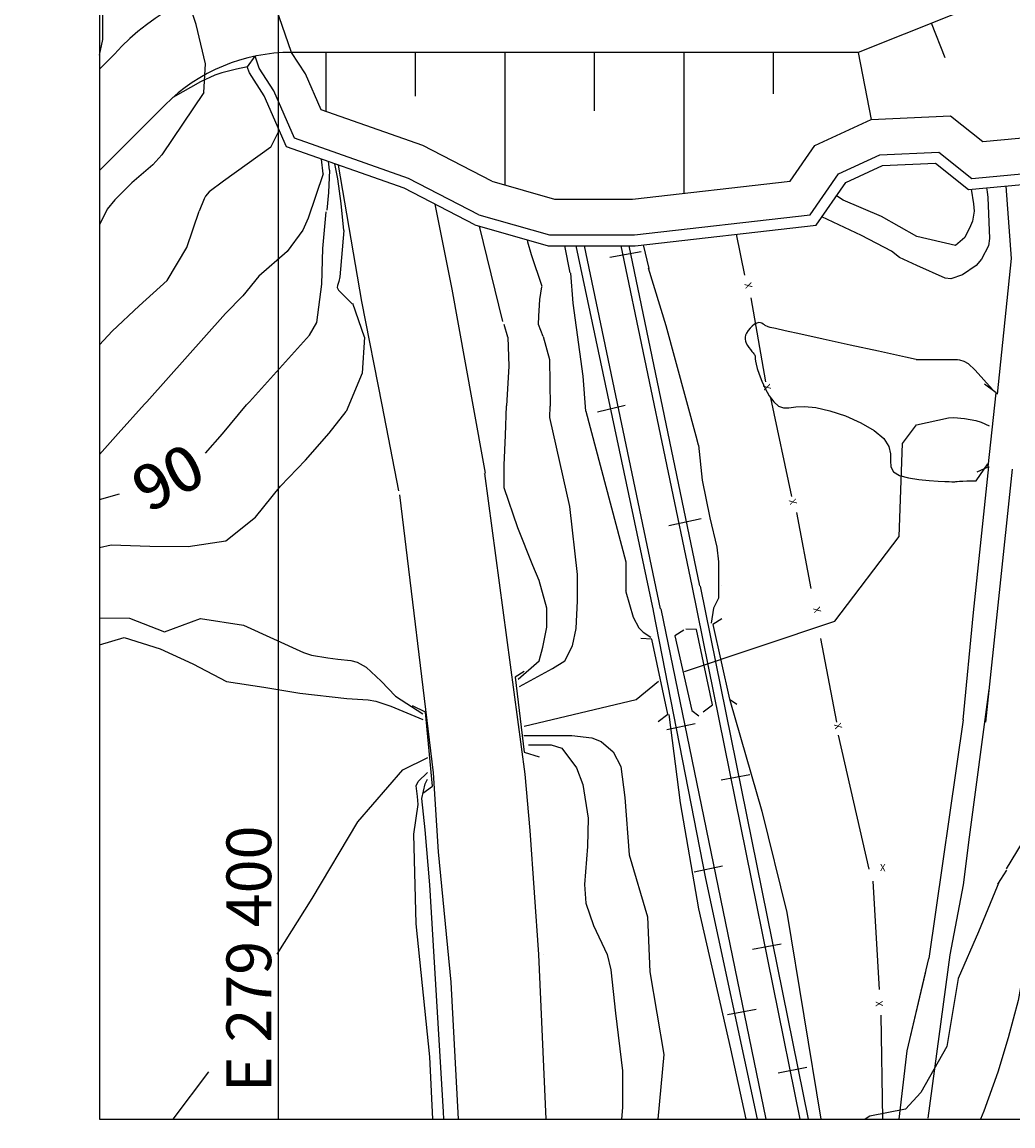
# Model space of a CAD drawing. Units: metres. Extents: x -1051 to 1051, y -742 to 742.
# Drawn here: x -159 to -21, y -340 to -186 of the extents above; entities that cross this region are included whole.
import ezdxf
from ezdxf.enums import TextEntityAlignment as Align

# ---------------------------------------------------------------- set-up
doc = ezdxf.new("R2010")
doc.units = ezdxf.units.M
doc.header["$MEASUREMENT"] = 0
for name, color, linetype, lineweight in [('1', 1, 'Continuous', 0), ('10', 1, 'Continuous', 0), ('11', 1, 'Continuous', 0), ('13', 1, 'Continuous', 0), ('16', 1, 'Continuous', 0), ('18', 1, 'Continuous', 0), ('19', 1, 'Continuous', 0), ('2', 1, 'Continuous', 0), ('20', 1, 'Continuous', 0), ('4', 1, 'Continuous', 0), ('5', 1, 'Continuous', 0), ('55', 1, 'Continuous', 0), ('56', 1, 'Continuous', 0), ('6', 1, 'Continuous', 0), ('8', 1, 'Continuous', 0)]:
    doc.layers.add(name, color=color, linetype=linetype, lineweight=lineweight)
doc.styles.add('Style-ENGINEERING', font='ENGINEERING.shx')
doc.styles.add('Style-WORKING', font='WORKING.shx')

msp = doc.modelspace()

# ---------------------------------------------------------------- linework, layer by layer
at = {"layer": '1', "color": 2, "linetype": 'Continuous', "lineweight": -3}
for p, q in [((-119.18, -229.98), (-127.56, -239.28)), ((-148.53, -252.92), (-145.7, -252.12))]:
    msp.add_line(p, q, dxfattribs=at)
for points in [[(-116.39, -206.92), (-116.47, -206.07), (-116.52, -205.74)], [(-116.39, -206.92), (-116.47, -206.07), (-116.52, -205.74)], [(-116.39, -206.92), (-116.52, -210.05), (-116.77, -212.52)], [(-119.18, -229.98), (-118.14, -228.22), (-117.47, -222.87), (-117.32, -217.86), (-116.85, -212.74)], [(-133.69, -246.48), (-131.31, -243.78), (-127.98, -239.7), (-127.56, -239.28)]]:
    msp.add_lwpolyline(points, dxfattribs=at)
at = {"layer": '10', "color": 4, "linetype": 'Continuous', "lineweight": -3}
for p, q in [((-111.87, -224.97), (-111.87, -224.97)), ((-111.87, -224.97), (-111.87, -224.97)), ((-111.87, -224.97), (-111.87, -224.97)), ((-99.56, -223.79), (-99.56, -223.79)), ((-99.56, -223.79), (-99.56, -223.79)), ((-106.68, -251.71), (-109.03, -239.72)), ((-94.57, -249.24), (-96.4, -239.24)), ((-94.92, -249.35), (-94.92, -249.35)), ((-94.92, -249.35), (-94.92, -249.35)), ((-107.17, -251.59), (-107.17, -251.59)), ((-102.32, -291.14), (-102.32, -291.14)), ((-89.22, -290.14), (-89.22, -290.14)), ((-89.22, -290.14), (-89.22, -290.14)), ((-86.55, -316.5), (-86.55, -316.5)), ((-86.55, -316.5), (-86.55, -316.5)), ((-98.41, -319.16), (-98.41, -319.16)), ((-98.41, -319.16), (-98.41, -319.16))]:
    msp.add_line(p, q, dxfattribs=at)
for points in [[(-109.03, -239.72), (-111.87, -225.27), (-115.12, -206.23)], [(-96.4, -239.24), (-99.27, -223.54), (-101.63, -211.69)], [(-94.71, -249.28), (-89.11, -291.3), (-88.41, -299.18)], [(-106.61, -252.26), (-101.89, -291.13), (-101.19, -302.16)], [(-88.41, -299.18), (-87.19, -316.51), (-86.16, -339.48)], [(-101.19, -302.16), (-99.44, -320.36), (-98.41, -339.48)]]:
    msp.add_lwpolyline(points, dxfattribs=at)
at = {"layer": '11', "color": 4, "linetype": 'Continuous', "lineweight": -3}
for p, q in [((-21, -248.71), (-24.74, -284.03)), ((-27.87, -283.73), (-32.67, -317.06))]:
    msp.add_line(p, q, dxfattribs=at)
for points in [[(-23.09, -238.24), (-21.11, -219.27), (-21.85, -209.15)], [(-27.87, -283.73), (-26.4, -268.74), (-24.29, -248.31)], [(-24.26, -279.47), (-27.05, -300.08), (-27.88, -306.74), (-29.71, -316.56), (-32.82, -339.36)], [(-36.81, -339.48), (-35.68, -329.95), (-32.67, -317.06)], [(-36.81, -339.48), (-35.68, -329.95), (-33.09, -318.88)], [(-36.81, -339.48), (-35.68, -329.95), (-33.15, -319.11)]]:
    msp.add_lwpolyline(points, dxfattribs=at)
at = {"layer": '13', "color": 1, "linetype": 'Continuous', "lineweight": -3}
for p, q in [((-81.97, -217.48), (-71.17, -268.46)), ((-70.13, -268.19), (-80.76, -217.48)), ((-77.23, -219.1), (-72.83, -218.31)), ((-65.73, -264.99), (-75.66, -217.48)), ((-64.64, -264.99), (-74.54, -217.48)), ((-78.93, -240.67), (-75.09, -239.76)), ((-68.99, -256.58), (-64.48, -255.57)), ((-65.75, -264.97), (-50.66, -339.48)), ((-65.73, -264.99), (-65.73, -264.99)), ((-65.73, -264.99), (-65.73, -264.99)), ((-64.64, -264.99), (-64.64, -264.99)), ((-64.64, -264.99), (-64.64, -264.99)), ((-64.61, -265.06), (-49.5, -339.48)), ((-61.58, -264.9), (-61.58, -264.9)), ((-61.58, -264.9), (-61.58, -264.9)), ((-75.07, -265.58), (-75.07, -265.58)), ((-71.78, -265.71), (-71.78, -265.71)), ((-71.78, -265.71), (-71.78, -265.71)), ((-70.71, -265.62), (-70.71, -265.62)), ((-70.71, -265.62), (-70.71, -265.62)), ((-70.08, -268.21), (-55.44, -339.48)), ((-69.25, -285.04), (-65.29, -284.22)), ((-61.66, -292.09), (-57.68, -291.34)), ((-65.44, -304.94), (-61.47, -304.12)), ((-57.28, -315.75), (-53.3, -315)), ((-60.78, -324.87), (-56.8, -324.12)), ((-53.69, -333.02), (-49.72, -332.24))]:
    msp.add_line(p, q, dxfattribs=at)
for points in [[(-25.89, -249.09), (-24.38, -248.39), (-23.25, -238.05), (-24.88, -236.83)], [(-56.58, -339.48), (-63.83, -305.87), (-71.13, -268.48)], [(-61.6, -269.58), (-62.84, -270.38), (-60.49, -280.81), (-59.47, -281.51)], [(-66.9, -271.2), (-68.14, -272), (-65.79, -282.43), (-64.77, -283.13)], [(-64.2, -282.61), (-62.86, -281.62), (-65.11, -271.11), (-66.62, -271.04)], [(-70.46, -283.93), (-69.12, -282.94), (-71.37, -272.43), (-72.88, -272.36)], [(-89.21, -276.95), (-90.45, -277.75), (-89.17, -288.25), (-87.08, -288.88)], [(-103.33, -293.96), (-101.99, -292.97), (-102.96, -282.62), (-104.8, -281.75)]]:
    msp.add_lwpolyline(points, dxfattribs=at)
at = {"layer": '16', "color": 1, "linetype": 'Continuous', "lineweight": -3}
for p, q in [((-59.57, -215.87), (-58.43, -221.61)), ((-57.53, -224.77), (-55.5, -236.49)), ((-54.77, -238.75), (-51.84, -252.5)), ((-51.17, -254.76), (-49.14, -265.35)), ((-47.79, -272.34), (-45.54, -284.06)), ((-45.31, -285.86), (-41.03, -304.57)), ((-40.49, -306.23), (-39.58, -321.37)), ((-39.36, -324.98), (-39.15, -339.48))]:
    msp.add_line(p, q, dxfattribs=at)
at = {"layer": '18', "color": 7, "linetype": 'Continuous', "lineweight": -3}
msp.add_line((-123.53, -339.48), (-123.53, -139.48), dxfattribs=at)
at = {"layer": '19', "color": 7, "linetype": 'Continuous', "lineweight": -3}
msp.add_3dface([(-988.75, -717.5), (1026.25, -717.5), (1026.25, 717.5), (-988.75, 717.5)], dxfattribs=at)
at = {"layer": '2', "color": 7, "linetype": 'Continuous', "lineweight": -3}
for p, q in [((-117.28, -207.42), (-117.48, -205.4)), ((-42.08, -216.05), (-47.59, -213.45)), ((-92.16, -228.07), (-95.45, -214.74)), ((-72.58, -217.35), (-71.79, -220.66)), ((-83.56, -217.48), (-82.79, -221.28)), ((-111.48, -230.27), (-113.14, -225.55)), ((-91.49, -230.25), (-91.99, -228.5)), ((-86.53, -230.17), (-87.17, -228.51)), ((-21.83, -304.72), (-23.08, -306.66)), ((-25, -338.36), (-25.43, -339.48))]:
    msp.add_line(p, q, dxfattribs=at)
for points in [[(-133.95, -196.07), (-133.73, -192.09), (-135.01, -186.57), (-136.92, -180.88), (-138.67, -176.04), (-140.87, -170.92), (-142.93, -166.3), (-145.46, -160.33), (-147.91, -155.72), (-148.53, -154.06)], [(-148.53, -190.89), (-148.04, -188.68), (-148.07, -182.59), (-148.53, -180.64)], [(-133.95, -196.07), (-139.79, -204.77), (-141.05, -206.2), (-143.03, -207.85), (-143.98, -208.71), (-146.36, -211.09), (-147.43, -212.4), (-148.41, -214.37), (-148.53, -214.57)], [(-124.58, -203.71), (-123.46, -201.46), (-123.44, -201.25)], [(-124.58, -203.71), (-131.18, -208.46), (-133.19, -209.94), (-133.7, -210.56), (-133.88, -210.92), (-134.6, -212.67)], [(-114.38, -215.37), (-114.76, -211.57), (-115.23, -208.16), (-115.65, -206.04)], [(-117.28, -207.42), (-119.36, -213.63), (-120.11, -215.31), (-122.31, -218.31), (-126.25, -221.76), (-128.47, -224.47), (-130.93, -226.94), (-141.89, -239.28)], [(-24.62, -209.4), (-24.52, -209.95), (-24.41, -210.74), (-24.19, -216.49), (-24.35, -217.48), (-25.3, -219.36), (-26.06, -220.27), (-27.95, -221.57), (-29.59, -222.13), (-30.38, -222.01), (-34.35, -220.25), (-36.78, -219.14), (-37.88, -218.26), (-42.08, -216.05)], [(-26.76, -209.6), (-26.4, -211.63), (-26.33, -212.68), (-26.58, -214.07), (-26.84, -214.72), (-27.63, -216.34)], [(-27.63, -216.34), (-28.95, -217.45), (-34.32, -216.19), (-39.28, -213.38), (-44.62, -211.14), (-45.54, -210.5)], [(-148.53, -231.32), (-146.74, -229.43), (-142.98, -225.9), (-139.04, -222.35), (-136.33, -217.71), (-134.6, -212.67)], [(-114.38, -215.37), (-114.92, -221.81), (-115.1, -222.47), (-115.29, -223.06), (-115.3, -223.33), (-115.15, -223.67), (-113.21, -225.62)], [(-88.78, -216.64), (-88.72, -216.94), (-88.22, -218.69), (-86.74, -223.13)], [(-80.58, -240.58), (-80.93, -235.7), (-82.33, -225.53), (-82.68, -221.32)], [(-64.84, -245.33), (-65.17, -244.11), (-69.37, -228.69), (-71.82, -220.62)], [(-87.17, -228.51), (-87.12, -227.34), (-87.05, -225.79), (-86.99, -225.01), (-86.73, -223.25)], [(-34.41, -233.37), (-35.93, -233.04), (-39.7, -232.23), (-43.67, -231.37), (-47.42, -230.55), (-50.55, -229.86), (-52.74, -229.38), (-54.09, -229.07), (-54.82, -228.89), (-55.12, -228.81), (-55.22, -228.77), (-55.42, -228.67), (-55.52, -228.61), (-55.64, -228.53), (-55.79, -228.42), (-55.97, -228.32), (-56.19, -228.24), (-56.43, -228.22), (-56.71, -228.28), (-57.02, -228.45), (-57.33, -228.71), (-57.63, -229.02), (-57.9, -229.35), (-58.11, -229.69), (-58.26, -229.99), (-58.33, -230.28), (-58.34, -230.55), (-58.28, -230.82), (-58.17, -231.1), (-58, -231.4), (-57.8, -231.7), (-57.59, -231.99), (-57.38, -232.24), (-57.21, -232.45), (-57.09, -232.59), (-57.01, -232.69), (-56.96, -232.78), (-56.93, -232.89), (-56.92, -233.04), (-56.91, -233.27), (-56.88, -233.59), (-56.8, -234.04), (-56.64, -234.65), (-56.38, -235.43), (-56, -236.39), (-55.51, -237.44), (-54.95, -238.45), (-54.32, -239.31), (-53.66, -239.89), (-52.98, -240.12), (-52.2, -240.11), (-51.24, -239.99), (-50.02, -239.94), (-48.44, -240.08), (-46.48, -240.54), (-44.31, -241.27), (-42.18, -242.21), (-40.32, -243.28), (-38.96, -244.4), (-38.26, -245.51), (-38.04, -246.56), (-38.03, -247.52), (-37.97, -248.37), (-37.61, -249.05), (-36.74, -249.56), (-35.5, -249.9), (-34.06, -250.13), (-32.62, -250.26), (-31.36, -250.35), (-30.44, -250.4), (-29.83, -250.43), (-29.46, -250.45), (-29.26, -250.46), (-29.09, -250.46), (-29.01, -250.45), (-28.89, -250.44), (-28.89, -250.44), (-28.7, -250.42), (-28.38, -250.39), (-27.93, -250.36), (-27.36, -250.33), (-26.72, -250.32), (-26.04, -250.34), (-24.42, -247.95)], [(-111.48, -230.27), (-111.8, -235.27), (-114.07, -240.63)], [(-91.49, -230.25), (-91.31, -234.32), (-91.68, -239.87)], [(-86.53, -230.17), (-85.64, -233.38), (-85.56, -239.88)], [(-34.41, -233.37), (-28.68, -233.38), (-28.36, -233.41), (-27.76, -233.61), (-27.19, -233.95), (-26.21, -234.86), (-23.75, -237.58)], [(-148.53, -246.63), (-145.92, -243.73), (-142.21, -239.62), (-141.89, -239.28)], [(-90.01, -278.02), (-87.08, -275.48), (-86.58, -273.54), (-86.03, -270.75), (-86.03, -268.12), (-87.08, -264.26), (-87.96, -262.16), (-90.06, -256.9), (-91.99, -251.29), (-91.99, -248.13), (-91.81, -243.93), (-91.68, -239.87)], [(-89.82, -279.07), (-85.24, -276.54), (-83.49, -275.48), (-82.44, -273.38), (-81.91, -270.93), (-81.74, -267.07), (-81.74, -263.39), (-82.79, -253.93), (-85.59, -241.48), (-85.56, -239.88)], [(-148.53, -259.66), (-146.87, -259.28), (-141.47, -259.46), (-136.12, -259.49), (-130.87, -258.7), (-126.74, -255.41), (-123.22, -251.08), (-119.73, -247.46), (-116.44, -243.69), (-114.07, -240.63)], [(-80.6, -240.6), (-77.8, -251.12), (-75, -261.64), (-75, -265.84), (-73.95, -269.35), (-73.15, -270.88), (-72.55, -271.45), (-71.49, -272.15)], [(-64.84, -245.33), (-64.32, -250.24), (-63.26, -255.5), (-62.27, -259.57), (-62.04, -261.63), (-62.04, -263.91), (-62.04, -266.01), (-62.04, -266.71), (-62.74, -268.12), (-63.09, -270.22)], [(-148.53, -269.44), (-144.33, -269.51), (-139.44, -271.43), (-134.42, -269.54), (-128.41, -270.49)], [(-128.41, -270.49), (-120.03, -274.3), (-118.92, -274.66), (-116.6, -275.07), (-115.23, -275.23), (-113.4, -275.4), (-112.5, -275.64), (-111.26, -276.34), (-109.16, -278.31), (-107.16, -280.41), (-103.35, -282.88)], [(-148.53, -273.23), (-145.05, -272.23), (-140.06, -273.8), (-135.48, -275.91), (-130.79, -278.34), (-125.57, -279.16), (-120.51, -279.98)], [(-8.11, -272.5), (-15.44, -286.06), (-16.45, -288.74), (-17.21, -292.55), (-17.65, -294.44), (-18.74, -298.81), (-19.62, -300.84), (-21.84, -304.54)], [(-120.51, -279.98), (-113.97, -280.74), (-111, -280.92), (-109.92, -281.11), (-107.84, -281.79), (-103.35, -283.65)], [(-60.47, -280.97), (-55.98, -296.45), (-52.49, -310.63), (-47.74, -339.48)], [(-68.96, -282.97), (-67.38, -295.31), (-64.82, -310.11), (-60.36, -329.68), (-58.23, -339.48)], [(-89.24, -285.92), (-82.52, -285.92), (-79.76, -286.23), (-78.45, -286.73), (-76.75, -288.17), (-75.68, -290.25), (-75.15, -294.58), (-74.51, -302.59), (-71.94, -311.24), (-71.62, -318.93), (-69.7, -330.47), (-70.52, -339.48)], [(-88.6, -287.2), (-85.4, -287.2), (-83.95, -287.69), (-81.87, -290.41), (-80.99, -292.74), (-80.27, -297.46), (-80.36, -301.42), (-80.77, -306.71), (-80.59, -309.32), (-79.52, -312.44), (-77.6, -316.49), (-77.07, -318.61), (-76.43, -324.7), (-75.47, -332.72), (-75.47, -337.85), (-75.58, -339.48)], [(-101.93, -339.48), (-102.38, -330.79), (-104.3, -312.2), (-104.62, -299.7), (-103.98, -295.54), (-104.09, -294.41), (-104.27, -292.92), (-103.98, -292.33), (-102.7, -291.05)], [(-100.41, -339.48), (-100.46, -338.49), (-102.38, -306.76), (-103.02, -299.06), (-103.48, -294.69), (-103.02, -292.65), (-102.7, -292.01)], [(-22.77, -306.18), (-25.71, -313.31), (-28.57, -319.83), (-30.15, -329.36), (-33.79, -335.76)], [(-13.87, -307.91), (-16.55, -313.12), (-19.22, -317.45), (-20.19, -322.92), (-21.57, -328.12), (-23.04, -332.93), (-25, -338.36)], [(-33.79, -335.76), (-35.93, -338.08), (-40.9, -339.06), (-41.55, -339.48)]]:
    msp.add_lwpolyline(points, dxfattribs=at)
at = {"layer": '20', "color": 1, "linetype": 'Continuous', "lineweight": -3}
for p, q in [((-148.53, -192.83), (-146.43, -190.73)), ((-127.86, -192.48), (-126.79, -191.01)), ((-148.53, -206.96), (-139.36, -197.8))]:
    msp.add_line(p, q, dxfattribs=at)
for points in [[(-95.54, -213.15), (-105.34, -208.08), (-121.26, -202.48), (-124.18, -195.85), (-126.21, -192.68), (-126.79, -191.01)], [(-127.86, -192.48), (-129.39, -192.84), (-131.42, -193.33), (-132.4, -193.66), (-134.41, -194.6), (-138.29, -196.8)], [(-96.1, -214.55), (-105.94, -209.46), (-122.37, -203.68), (-125.51, -196.56), (-127.57, -193.34), (-127.87, -192.48)], [(-95.54, -213.15), (-85.64, -215.98), (-73.77, -215.98), (-49.23, -213.19), (-45.26, -207.45), (-39.51, -204.79)], [(-39.51, -204.79), (-31.26, -204.41), (-26.65, -208.08), (-6.77, -206.25)], [(-96.1, -214.55), (-85.85, -217.48), (-73.69, -217.48), (-48.38, -214.6), (-44.26, -208.64), (-39.15, -206.28)], [(-39.15, -206.28), (-31.75, -205.93), (-27.11, -209.63), (-6.48, -207.73)]]:
    msp.add_lwpolyline(points, dxfattribs=at)
for centre, radius, start, end in [((-123.42, -211.29), 30.86, 93.2229, 138.2229), ((-121.68, -215.48), 25, 90, 135)]:
    msp.add_arc(centre, radius, start, end, dxfattribs=at)
at = {"layer": '55', "color": 7, "linetype": 'Continuous', "lineweight": -3}
for p, q in [((-148.53, 160.52), (-148.53, -339.48)), ((-148.53, -339.48), (631.47, -339.48))]:
    msp.add_line(p, q, dxfattribs=at)
at = {"layer": '56', "color": 7, "linetype": 'Continuous', "lineweight": -3}
for p, q in [((-30.38, -191.22), (-32.31, -186.4)), ((-116.91, -190.48), (-116.91, -198.71)), ((-104.41, -190.48), (-104.41, -196.58)), ((-91.91, -190.48), (-91.91, -208.99)), ((-79.41, -190.48), (-79.41, -198.65)), ((-66.91, -190.48), (-66.91, -210.17)), ((-54.41, -190.48), (-54.41, -196.26))]:
    msp.add_line(p, q, dxfattribs=at)
at = {"layer": '6', "color": 5, "linetype": 'Continuous', "lineweight": -3}
msp.add_line((-138.24, -339.48), (-133.22, -332.87), dxfattribs=at)
for points in [[(-34.37, -242.52), (-29.91, -241.52), (-29.18, -241.46), (-27.69, -241.64), (-26.1, -241.89), (-25.34, -242.14), (-24.23, -242.63)], [(-66.78, -276.95), (-45.77, -269.91), (-36.81, -258.09), (-36.35, -245.13), (-34.37, -242.52)], [(-89.18, -284.6), (-73.54, -280.87), (-70.43, -278.29)], [(-123.69, -316.44), (-118.8, -308.68), (-112.44, -297.94), (-106.13, -290.7), (-102.67, -288.98)]]:
    msp.add_lwpolyline(points, dxfattribs=at)
at = {"layer": '8', "color": 3, "linetype": 'Continuous', "lineweight": -3}
for p, q in [((135.06, -119.69), (-42.54, -190.48)), ((-42.54, -190.48), (-121.68, -190.48)), ((-42.54, -190.48), (-40.73, -199.85))]:
    msp.add_line(p, q, dxfattribs=at)
for points in [[(-121.68, -190.48), (-125.15, -180.48), (-124.24, -178.08), (-124.05, -174.08), (-110.73, -170.08), (-102.53, -166.08)], [(-93.69, -208.48), (-103.35, -203.48), (-117.56, -198.48), (-119.76, -193.48), (-121.68, -190.48)], [(-93.69, -208.48), (-84.94, -210.98), (-74.05, -210.98), (-52.05, -208.48), (-48.6, -203.48), (-40.73, -199.85)], [(-40.73, -199.85), (-29.62, -199.33), (-25.11, -202.92), (-7.54, -201.3)]]:
    msp.add_lwpolyline(points, dxfattribs=at)

# ---------------------------------------------------------------- texts
at = {"layer": '16', "color": 1, "linetype": 'Continuous', "lineweight": -3, "style": 'Style-ENGINEERING'}
for rotation, p in [(105.3852, (-57.86, -223.05)), (105.3852, (-55.26, -237.25)), (105.3852, (-51.65, -253.26)), (105.3852, (-48.27, -268.36)), (105.3852, (-45.34, -284.59)), (-0.3972, (-39.1, -304.35)), (93.8804, (-39.59, -323.36))]:
    msp.add_text('X', height=1, rotation=rotation, dxfattribs=at).set_placement(p, align=Align.MIDDLE_CENTER)
at = {"layer": '4', "color": 7, "linetype": 'Continuous', "lineweight": -3}
for style, p in [('Style-WORKING', (-139, -249.88)), ('Style-ENGINEERING', (-138.86, -249.8))]:
    msp.add_text('90', height=6.25, rotation=28.1929, dxfattribs=dict(at, style=style)).set_placement(p, align=Align.MIDDLE_CENTER)
at = {"layer": '5', "color": 7, "linetype": 'Continuous', "lineweight": -3, "style": 'Style-WORKING'}
msp.add_text('E 279 400', height=6.25, rotation=90, dxfattribs=at).set_placement((-124.53, -335.72))

doc.saveas('drawing.dxf')
